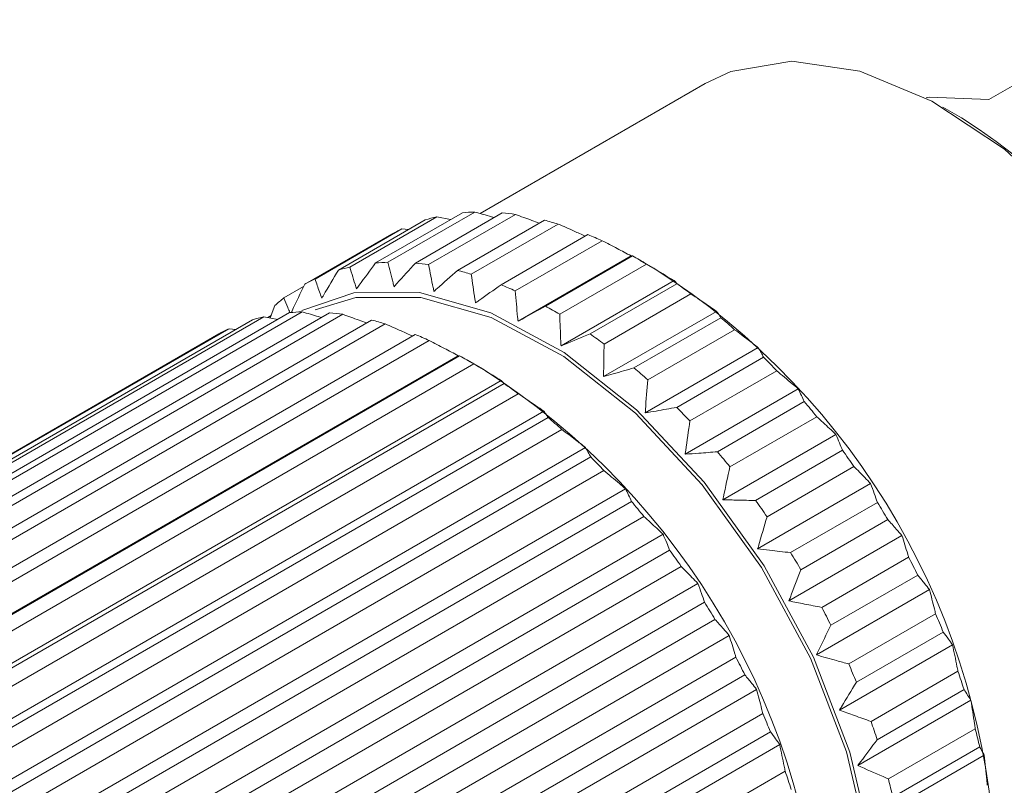
# Model space of a CAD drawing. Units: inches. Extents: x 0.1 to 10.9, y 0 to 8.5.
# Drawn here: x 10.3 to 10.4, y 8.1 to 8.2 of the extents above; entities that cross this region are included whole.
import ezdxf

# ---------------------------------------------------------------- set-up
doc = ezdxf.new("R2010")
doc.units = ezdxf.units.IN
doc.header["$MEASUREMENT"] = 0

msp = doc.modelspace()

# ---------------------------------------------------------------- linework, layer by layer
at = {"color": 7, "linetype": 'Continuous', "lineweight": 0}
for p, q in [((10.4362210416, 8.1745834589), (10.4231395661, 8.1670316839)), ((10.3962818308, 8.168547505), (10.3749876446, 8.156254633)), ((10.4205526535, 8.1652959807), (10.4187851739, 8.1663166567)), ((10.3698060539, 8.1556512558), (10.3615859376, 8.1509058836)), ((10.3708915561, 8.1559392171), (10.3626714398, 8.1511938449)), ((10.3733167416, 8.1563244233), (10.3650966252, 8.1515790512)), ((10.374492952, 8.156395703), (10.3662728357, 8.1516503308)), ((10.3770927764, 8.1563150177), (10.3688726601, 8.1515696455)), ((10.3783411456, 8.1561684915), (10.3701210293, 8.1514231193)), ((10.3721910502, 8.1556745755), (10.3708915561, 8.1559392171)), ((10.381074608, 8.1556231871), (10.3728544917, 8.1508778149)), ((10.3675937539, 8.1548062329), (10.3593736376, 8.1500608608)), ((10.3682147206, 8.1547325986), (10.3675937539, 8.1548062329)), ((10.3823754485, 8.1552611659), (10.3741553322, 8.1505157937)), ((10.3666160791, 8.1543061313), (10.3583959628, 8.1495607591)), ((10.3851994407, 8.1542598421), (10.3769793244, 8.14951447)), ((10.3865322374, 8.1536880352), (10.3783121211, 8.1489426631)), ((10.3892828743, 8.152246016), (10.3785878842, 8.1460719296)), ((10.3894022233, 8.1522464837), (10.3811821069, 8.1475011115)), ((10.3915616203, 8.1510090378), (10.3901476366, 8.1518255786)), ((10.3907459572, 8.1514739088), (10.3825258408, 8.1467285366)), ((10.3582928282, 8.1493438041), (10.3564314376, 8.1482692461)), ((10.3933454295, 8.1499102647), (10.3826504394, 8.1437361783)), ((10.3936166754, 8.1496148635), (10.385396559, 8.1448694913)), ((10.394950155, 8.1486537046), (10.3867300387, 8.1439083324)), ((10.3551330906, 8.1463786569), (10.3555770086, 8.147564891)), ((10.3545397118, 8.1464994983), (10.2966453441, 8.1130777912)), ((10.3569648973, 8.1468847046), (10.2990705296, 8.1134629975)), ((10.3581411077, 8.1469559842), (10.30024674, 8.1135342771)), ((10.3607409321, 8.1468752989), (10.3028465644, 8.1134535918)), ((10.3619893013, 8.1467287727), (10.3040949336, 8.1133070656)), ((10.3558392059, 8.1462348567), (10.3545397118, 8.1464994983)), ((10.3552216407, 8.1466152799), (10.3548955503, 8.1464270319)), ((10.3973769827, 8.1470043611), (10.3866819926, 8.1408302747)), ((10.3977763325, 8.1464064838), (10.3895562162, 8.1416611117)), ((10.3512419096, 8.1453665141), (10.2933475419, 8.1119448071)), ((10.3534542096, 8.146211537), (10.2955598419, 8.1127898299)), ((10.3647227637, 8.1461834683), (10.306828396, 8.1127617612)), ((10.3660236042, 8.1458214471), (10.3081292365, 8.11239974)), ((10.3518628763, 8.1452928798), (10.3512419096, 8.1453665141)), ((10.3502642348, 8.1448664125), (10.2923698671, 8.1114447054)), ((10.3688475964, 8.1448201234), (10.3109532287, 8.1113984163)), ((10.3990785281, 8.145271899), (10.3908584118, 8.1405265268)), ((10.3701803931, 8.1442483164), (10.3122860254, 8.1108266093)), ((10.4013139538, 8.143574133), (10.3906189637, 8.1374000467)), ((10.3729310299, 8.1428062972), (10.3125617885, 8.1079558759)), ((10.373050379, 8.1428067649), (10.3151560112, 8.1093850578)), ((10.4018155945, 8.1426719428), (10.3935954782, 8.1379265706)), ((10.3743941129, 8.14203419), (10.3164997452, 8.1086124829)), ((10.375209776, 8.141569319), (10.3737957923, 8.1423858598)), ((10.4030659697, 8.141381825), (10.3948458534, 8.1366364529)), ((10.3769935852, 8.1404705459), (10.3166243437, 8.1056201246)), ((10.377264831, 8.1401751447), (10.3193704633, 8.1067534376)), ((10.3785983107, 8.1392139858), (10.320703943, 8.1057922787)), ((10.4050942544, 8.1396736773), (10.3943992643, 8.1334995909)), ((10.4056707598, 8.1384701363), (10.3974506435, 8.1337247641)), ((10.3810251384, 8.1375646423), (10.3206558969, 8.102714221)), ((10.3814244882, 8.136966765), (10.3235301205, 8.103545058)), ((10.4068495953, 8.1370448315), (10.398629479, 8.1322994594)), ((10.3827266838, 8.1358321802), (10.3248323161, 8.1024104731)), ((10.408658267, 8.1353645063), (10.3979632769, 8.12919042)), ((10.3849621094, 8.1341344142), (10.324592868, 8.099283993)), ((10.3854637502, 8.133232224), (10.3275693825, 8.0998105169)), ((10.40928103, 8.1338673293), (10.4010609137, 8.1291219571)), ((10.410369735, 8.1323293155), (10.4021496187, 8.1275839434)), ((10.3867141254, 8.1319421062), (10.3288197577, 8.0985203992)), ((10.4119497848, 8.1307145784), (10.4012547948, 8.1245404921)), ((10.3887424101, 8.1302339585), (10.3283731686, 8.0953835372)), ((10.3893189155, 8.1290304175), (10.3314245478, 8.0956087104)), ((10.4125894691, 8.1289361108), (10.4043693528, 8.1241907387)), ((10.390497751, 8.1276051128), (10.3326033833, 8.0941834057)), ((10.413570874, 8.1273096434), (10.4053507577, 8.1225642713)), ((10.3923064226, 8.1259247876), (10.3319371812, 8.0910743663)), ((10.4149168989, 8.1257972256), (10.4042219088, 8.1196231393)), ((10.3929291857, 8.1244276105), (10.335034818, 8.0910059034)), ((10.415543901, 8.1237542492), (10.4073237847, 8.119008877)), ((10.3940178907, 8.1228895967), (10.336123523, 8.0894678896)), ((10.4164025285, 8.1220649785), (10.4081824122, 8.1173196064)), ((10.3955979405, 8.1212748596), (10.3352286991, 8.0864244384)), ((10.4175128158, 8.1206899976), (10.4068178258, 8.1145159113)), ((10.3962376248, 8.119496392), (10.3383432571, 8.086074685)), ((10.4180977325, 8.1184034654), (10.4098776162, 8.1136580933)), ((10.3972190297, 8.1178699246), (10.339324662, 8.0844482175)), ((10.4188200416, 8.1166780323), (10.4105999252, 8.1119326601)), ((10.3985650545, 8.1163575068), (10.3381958131, 8.0815070856)), ((10.4196965966, 8.1154734384), (10.4090016066, 8.109299352)), ((10.3991920567, 8.1143145304), (10.341297689, 8.0808928233)), ((10.4202106883, 8.1129681446), (10.411990572, 8.1082227724)), ((10.4000506842, 8.1126252597), (10.3421563165, 8.0792035526)), ((10.4011609715, 8.1112502788), (10.3407917301, 8.0763998575)), ((10.4207852876, 8.11123376), (10.4125651712, 8.1064883879)), ((10.4214338017, 8.1102298161), (10.4107388116, 8.1040557298)), ((10.4017458882, 8.1089637466), (10.3438515205, 8.0755420395)), ((10.4024681972, 8.1072383135), (10.3445738295, 8.0738166064)), ((10.4218494457, 8.1075340049), (10.4136293293, 8.1027886327)), ((10.4033447523, 8.1060337196), (10.3429755109, 8.0711832983)), ((10.4222672734, 8.1058180213), (10.4140471571, 8.1010726491)), ((10.4226970343, 8.105041826), (10.4120020442, 8.0988677397)), ((10.403858844, 8.1035284258), (10.3459644763, 8.0701067187))]:
    msp.add_line(p, q, dxfattribs=at)
at = {"color": 7, "linetype": 'Continuous', "lineweight": 0, "flags": 128}
for points in [[(10.445680867, 8.0944201118), (10.4487054474, 8.0998107643), (10.4503307473, 8.1065931738), (10.4504807694, 8.1144502022), (10.4491484989, 8.1230144637), (10.4463962313, 8.1318855028), (10.4423526595, 8.1406485198), (10.4372068564, 8.1488937656), (10.4311994341, 8.1562357017), (10.4246112929, 8.1623310273), (10.4177504871, 8.1668947319), (10.4109378203, 8.1697134215), (10.4044918452, 8.1706552975), (10.3987139685, 8.1696763188), (10.3962818308, 8.168547505)], [(10.4171993402, 8.1671867755), (10.4175343112, 8.1672435888), (10.4231395661, 8.1670316839)], [(10.403506871, 8.0682240934), (10.4056902223, 8.0698204516), (10.4094061072, 8.0744671984), (10.4117707416, 8.0806576462), (10.4126735579, 8.0881023365), (10.4120723413, 8.0964531637), (10.4099952041, 8.1053196526), (10.4065392709, 8.1142872159), (10.4018661372, 8.1229365403), (10.3961943137, 8.1308631931), (10.3897890084, 8.1376965327), (10.3829497264, 8.1431170399), (10.3759962649, 8.1468712577), (10.36925376, 8.148783643), (10.3630374837, 8.1487647749), (10.3581281348, 8.1470924)], [(10.3593723122, 8.1471501139), (10.3632294657, 8.1483111099), (10.3693774313, 8.1483297707), (10.3760458427, 8.1464384006), (10.3829228926, 8.1427254379), (10.3896870177, 8.1373644968), (10.3960219349, 8.1306062488), (10.4016314307, 8.1227667021), (10.4062532113, 8.1142124252), (10.4096711672, 8.1053434065), (10.4117254788, 8.0965743516), (10.4123200886, 8.0883152917), (10.4114271934, 8.0809524112), (10.4090885439, 8.0748299904), (10.4054134929, 8.0702343066), (10.4030060192, 8.0685090629)]]:
    msp.add_lwpolyline(points, dxfattribs=at)
at = {"color": 7, "linetype": 'Continuous', "lineweight": 0}
for centre, radius, start, end in [((10.38567636, 8.1104649803), 0.0649830321103544, 2.453794026, 57.5408294413), ((10.3747011284, 8.1393886695), 0.0169833291285594, 102.9624515139, 106.7519108257), ((10.375090972, 8.1367873842), 0.0196174359451933, 91.7468812255, 95.1890070983), ((10.3749426058, 8.1326048925), 0.0238074204415483, 81.7929174212, 84.8182627063), ((10.3738143776, 8.1270170611), 0.0295130715106818, 73.1374184002, 75.7590318739), ((10.3743321423, 8.1404273018), 0.0158795320129799, 115.1091647349, 119.0722745867), ((10.3714513729, 8.1203759672), 0.0365667382778466, 65.6430360212, 67.9156022095), ((10.3678277364, 8.1131672748), 0.0446390305941699, 59.1086199471, 61.09819692), ((10.3664810121, 8.1346432973), 0.0169833291292584, 102.9624515138, 106.7519108255), ((10.3668708557, 8.132042012), 0.0196174359409747, 91.746881225, 95.1890070985), ((10.3667224895, 8.1278595204), 0.0238074204415862, 81.7929174212, 84.8182627063), ((10.3541486389, 8.0922644143), 0.0696466938431644, 2.4866643961, 57.5079590712), ((10.366112026, 8.1356819297), 0.0158795320148667, 115.1091647351, 119.0722745864), ((10.3655942612, 8.1222716889), 0.029513071507517, 73.1374184002, 75.7590318741), ((10.3632312566, 8.1156305951), 0.0365667382733546, 65.6430360211, 67.9156022097), ((10.3631559441, 8.1059490747), 0.0532405602955285, 53.3317865018, 55.1008339822), ((10.3663539075, 8.1353622228), 0.0162802536825828, 127.5518283555, 131.4496294285), ((10.35960762, 8.1084219026), 0.044639030593128, 59.108619947, 61.09819692), ((10.3583492841, 8.1299489507), 0.0169833291301347, 102.962451514, 106.7519108254), ((10.3587391277, 8.1273476654), 0.0196174359467177, 91.7468812256, 95.1890070981), ((10.3585907615, 8.1231651737), 0.02380742044306, 81.7929174213, 84.8182627062), ((10.3578616377, 8.099280668), 0.0617577961356324, 48.1336160056, 49.7360175256), ((10.357980298, 8.1309875831), 0.0158795320119255, 115.1091647348, 119.0722745868), ((10.3574625333, 8.1175773423), 0.0295130715034415, 73.1374183999, 75.7590318742), ((10.3550995286, 8.1109362484), 0.036566738272948, 65.643036021, 67.9156022097), ((10.3549358277, 8.1012037026), 0.0532405602990269, 53.3317865018, 55.1008339821), ((10.351475892, 8.103727556), 0.0446390306005419, 59.1086199472, 61.0981969198), ((10.3525274794, 8.0936511807), 0.0695151307540022, 43.3633318169, 44.8441832865), ((10.3496415214, 8.0945352958), 0.0617577961348958, 48.1336160056, 49.7360175256), ((10.3377967946, 8.0828246955), 0.0696466938431705, 2.4866643961, 57.5079590712), ((10.3468040998, 8.0965093559), 0.0532405602851916, 53.3317865015, 55.1008339822), ((10.3443073631, 8.0889058086), 0.0695151307518742, 43.3633318169, 44.8441832865), ((10.347813856, 8.0894179245), 0.0758520981544496, 38.8947507371, 40.2919284425), ((10.3415097934, 8.0898409492), 0.0617577961376563, 48.1336160057, 49.7360175256), ((10.3361756351, 8.084211462), 0.0695151307441972, 43.3633318167, 44.8441832865), ((10.3395937396, 8.0846725524), 0.0758520981605607, 38.8947507372, 40.2919284425), ((10.3443675298, 8.0867630465), 0.0802033413073694, 34.6202268565, 35.9664006078), ((10.3314620117, 8.0799782058), 0.0758520981354159, 38.8947507369, 40.2919284427), ((10.3361474135, 8.0820176744), 0.0802033413279577, 34.6202268566, 35.9664006076), ((10.3427310437, 8.0856744515), 0.0821691594315489, 30.4443310393, 31.768946849), ((10.3280156855, 8.0773233277), 0.0802033413243487, 34.6202268565, 35.9664006075), ((10.3345109274, 8.0809290794), 0.0821691594452286, 30.4443310394, 31.7689468489), ((10.3432655992, 8.0859535718), 0.0815661947775055, 26.2778868374, 27.6090228762), ((10.3263791994, 8.0762347327), 0.0821691594577478, 30.4443310395, 31.7689468488), ((10.3350454828, 8.0812081996), 0.0815661947690211, 26.2778868374, 27.6090228764), ((10.3460982553, 8.0872487978), 0.0784508638096065, 22.0323178101, 23.3984661185), ((10.3269137548, 8.076513853), 0.0815661947710899, 26.2778868374, 27.6090228763), ((10.337878139, 8.0825034257), 0.078450863799629, 22.0323178099, 23.3984661185), ((10.351100896, 8.0891097881), 0.0731121368934088, 17.6140290292, 19.0459008738), ((10.329746411, 8.0778090791), 0.0784508637868692, 22.0323178099, 23.3984661187), ((10.3428807797, 8.084364416), 0.0731121368834404, 17.6140290291, 19.0459008738), ((10.3579039695, 8.0910549511), 0.0660347115468642, 12.9185270519, 14.4509671261), ((10.3347490517, 8.0796700693), 0.073112136893002, 17.6140290292, 19.0459008737), ((10.3496838532, 8.0863095789), 0.0660347115414789, 12.9185270519, 14.4509671263)]:
    msp.add_arc(centre, radius, start, end, dxfattribs=at)
for points, knots in [([(10.37632413783946, 8.155871292071529), (10.37623806778181, 8.155896627650089), (10.37562909153021, 8.156075885873973), (10.37501782489726, 8.156247954103515), (10.3744929520345, 8.15639570295706)], [0, 0, 0, 0, 0.1413356554047037, 1, 1, 1, 1]), ([(10.38058897753139, 8.15534283853371), (10.38035663706663, 8.1554300676969), (10.37960909986477, 8.15571072068019), (10.37885847224693, 8.155981720511708), (10.37834114561952, 8.156168491455825)], [0, 0, 0, 0, 0.3108078958119677, 0.9999999999999999, 0.9999999999999999, 0.9999999999999999, 0.9999999999999999]), ([(10.38494636190589, 8.154113742865292), (10.38459147379473, 8.154275167381561), (10.38373661394381, 8.154664009198388), (10.38287775763172, 8.155040797909933), (10.38237544852913, 8.15526116585379)], [0, 0, 0, 0, 0.4151418630496203, 1, 1, 1, 1]), ([(10.38928287425674, 8.15224601596839), (10.38884604201801, 8.15247906454343), (10.38793167265358, 8.152966877617983), (10.38701235750153, 8.153440619511418), (10.38653223739646, 8.15368803521771)], [0, 0, 0, 0, 0.4777415514204194, 1, 1, 1, 1]), ([(10.38940222326669, 8.152246483662378), (10.38938561856389, 8.152248636034575), (10.38935352803757, 8.152252795745076), (10.38930587164904, 8.152248222746035), (10.38928287425674, 8.15224601596839)], [0, 0, 0, 0, 0.5174331710288849, 1, 1, 1, 1]), ([(10.36001337500582, 8.148252095756416), (10.36006516331271, 8.14834057607495), (10.36058331303468, 8.149225834837168), (10.36111099588939, 8.150110047104116), (10.36158593761454, 8.150905883648202)], [0, 0, 0, 0, 0.0999485374345995, 1, 1, 1, 1]), ([(10.36267143975441, 8.151193844946418), (10.36285209864286, 8.150574156156575), (10.36305348890426, 8.149883355452234), (10.36327264896466, 8.149193693389574), (10.36329520958363, 8.14912269868832)], [0, 0, 0, 0, 0.8970587116529011, 1, 1, 1, 1]), ([(10.36329520958363, 8.14912269868832), (10.363382984515, 8.149243488099579), (10.3639781168267, 8.150062465459394), (10.36458189616914, 8.150881129963599), (10.36509662524611, 8.151579051199022)], [0, 0, 0, 0, 0.1474880957474562, 1, 1, 1, 1]), ([(10.36627283570321, 8.151650330807088), (10.36643017944746, 8.150998505345616), (10.36661624167072, 8.150227708291574), (10.36681985772944, 8.149457137376835), (10.36685128562171, 8.149338200688597)], [0, 0, 0, 0, 0.8456512100780615, 1, 1, 1, 1]), ([(10.36685128562171, 8.149338200688597), (10.36694154081292, 8.149438516081053), (10.3676104643469, 8.150182000482717), (10.3682872180431, 8.150926016561067), (10.36887266005544, 8.15156964550994)], [0, 0, 0, 0, 0.1349260216261587, 1, 1, 1, 1]), ([(10.37012102928823, 8.151423119305855), (10.37026018209666, 8.15069771767424), (10.37042178211939, 8.14985529903047), (10.37060067269996, 8.149012300696562), (10.37062552167664, 8.148895203161969)], [0, 0, 0, 0, 0.8610939904796798, 1, 1, 1, 1]), ([(10.39334542950311, 8.149910264666037), (10.3930771012189, 8.150074818765614), (10.39221375335426, 8.150604272568453), (10.39134482371733, 8.151119093815547), (10.39074595717794, 8.151473908757456)], [0, 0, 0, 0, 0.3107997311463533, 1, 1, 1, 1]), ([(10.35937363760732, 8.150060860778558), (10.35951040512592, 8.149658803693162), (10.35971581373358, 8.149054961589703), (10.35993884498432, 8.148453189156012), (10.36001337500582, 8.148252095756416)], [0, 0, 0, 0, 0.66583148656226, 1, 1, 1, 1]), ([(10.37062552167664, 8.148895203161969), (10.37072179421365, 8.148981225855806), (10.3714603875866, 8.149641183446692), (10.37220603569852, 8.150302606003477), (10.37285449171791, 8.150877814914285)], [0, 0, 0, 0, 0.1303457904342603, 1, 1, 1, 1]), ([(10.37415533219784, 8.150515793703821), (10.37426652314277, 8.149729880439887), (10.37439449895972, 8.148825329335866), (10.37453939210066, 8.147919498172385), (10.37455839579123, 8.147800692444063)], [0, 0, 0, 0, 0.8688434080079213, 1, 1, 1, 1]), ([(10.35712979305101, 8.14689469741668), (10.35715343432837, 8.146945297980213), (10.35756911983683, 8.147835009676193), (10.35799464166859, 8.14872313969855), (10.35839596280187, 8.149560759111882)], [0, 0, 0, 0, 0.0568729890388181, 1, 1, 1, 1]), ([(10.37455839579123, 8.147800692444063), (10.37466602353816, 8.147877049954078), (10.37546906031051, 8.14844677189043), (10.37627843064421, 8.14901896531917), (10.37697932436955, 8.149514469993836)], [0, 0, 0, 0, 0.1340259258825311, 1, 1, 1, 1]), ([(10.39361667535507, 8.149614863485946), (10.39357088015136, 8.149671481270413), (10.39348825203525, 8.149773636528842), (10.39338946536888, 8.149868138691797), (10.39334542950311, 8.149910264666037)], [0, 0, 0, 0, 0.5542326977418732, 1, 1, 1, 1]), ([(10.35643143757181, 8.148269246140643), (10.35654799932711, 8.14797140710077), (10.3567289806408, 8.14750896296065), (10.35692579059131, 8.147049312453005), (10.35699584428822, 8.146885701734814)], [0, 0, 0, 0, 0.6440540900737409, 1, 1, 1, 1]), ([(10.37831212106517, 8.148942663067741), (10.37838655947479, 8.1481122998059), (10.37847227933841, 8.147156091500005), (10.37857443910764, 8.146198019892879), (10.37858788419129, 8.14607192962273)], [0, 0, 0, 0, 0.8683916012026369, 1, 1, 1, 1]), ([(10.39737698267271, 8.14700436107601), (10.39711357954546, 8.14718687273089), (10.39630810384035, 8.147744985709421), (10.39549641136359, 8.14828815805745), (10.39495015499545, 8.148653704569963)], [0, 0, 0, 0, 0.3270156077726556, 1, 1, 1, 1]), ([(10.37858788419129, 8.14607192962273), (10.37871338024228, 8.146141030010678), (10.37957461118658, 8.146615239293734), (10.38044152082804, 8.147092983118585), (10.3811821069354, 8.14750111151241)], [0, 0, 0, 0, 0.1457170713811528, 1, 1, 1, 1]), ([(10.35997229352452, 8.146431573278578), (10.35988622346687, 8.146456908857138), (10.35927724721527, 8.146636167081024), (10.35866598058232, 8.146808235310564), (10.35814110771956, 8.14695598416411)], [0, 0, 0, 0, 0.1413356554047037, 1, 1, 1, 1]), ([(10.36423713321645, 8.145903119740758), (10.36400479275169, 8.145990348903949), (10.36325725554983, 8.146271001887241), (10.36250662793199, 8.146542001718757), (10.36198930130458, 8.146728772662875)], [0, 0, 0, 0, 0.3108078958118389, 0.9999999999999999, 0.9999999999999999, 0.9999999999999999, 0.9999999999999999]), ([(10.38252584084664, 8.146728536607487), (10.38255636411753, 8.145871731817817), (10.38259186649722, 8.144875160739966), (10.38264323513134, 8.14387626994268), (10.38265043943766, 8.143736178320378)], [0, 0, 0, 0, 0.8597528151388739, 1, 1, 1, 1]), ([(10.39777633253894, 8.146406483836746), (10.39771312615079, 8.146509015431345), (10.39758827138655, 8.146711551257969), (10.39744682388864, 8.146907573162656), (10.39737698267271, 8.14700436107601)], [0, 0, 0, 0, 0.5062392975515541, 1, 1, 1, 1]), ([(10.36859451759095, 8.14467402407234), (10.36823962947979, 8.14483544858861), (10.36738476962887, 8.145224290405439), (10.36652591331679, 8.145601079116982), (10.36602360421419, 8.14582144706084)], [0, 0, 0, 0, 0.4151418630496203, 1, 1, 1, 1]), ([(10.38265043943766, 8.143736178320378), (10.38276145773521, 8.143781801813997), (10.38367362487296, 8.14415666120664), (10.38459091271309, 8.14453617101519), (10.38539655902377, 8.144869491335978)], [0, 0, 0, 0, 0.121708284537401, 1, 1, 1, 1]), ([(10.40131395376371, 8.143574133033828), (10.40100400382847, 8.143814006023158), (10.40026249157759, 8.144387868895908), (10.39951409636032, 8.144946673204993), (10.39907852813795, 8.145271898959974)], [0, 0, 0, 0, 0.4179970524630921, 1, 1, 1, 1]), ([(10.3729310299418, 8.14280629717544), (10.37249419770307, 8.14303934575048), (10.37157982833864, 8.143527158825032), (10.37066051318659, 8.144000900718467), (10.37018039308152, 8.14424831642476)], [0, 0, 0, 0, 0.4777415514204194, 1, 1, 1, 1]), ([(10.38673003866416, 8.143908332419993), (10.38671158568472, 8.143043779069608), (10.3866897081241, 8.142018778288723), (10.38668303688304, 8.140991135694373), (10.38668199260726, 8.14083027473035)], [0, 0, 0, 0, 0.8434660407179518, 1, 1, 1, 1]), ([(10.40181559453966, 8.142671942778438), (10.40173997103339, 8.142816629984134), (10.40158136153218, 8.143120090728766), (10.4014058060543, 8.143418173369726), (10.40131395376371, 8.143574133033828)], [0, 0, 0, 0, 0.476790518225811, 1, 1, 1, 1]), ([(10.37305037895175, 8.142806764869428), (10.37303377424896, 8.142808917241624), (10.37300168372263, 8.142813076952125), (10.3729540273341, 8.142808503953086), (10.3729310299418, 8.14280629717544)], [0, 0, 0, 0, 0.5174331710288849, 1, 1, 1, 1]), ([(10.37699358518817, 8.140470545873086), (10.37672525690396, 8.140635099972663), (10.37586190903933, 8.141164553775502), (10.37499297940239, 8.141679375022596), (10.374394112863, 8.142034189964507)], [0, 0, 0, 0, 0.3107997311463533, 1, 1, 1, 1]), ([(10.38668199260726, 8.14083027473035), (10.386987825668, 8.140917892324543), (10.38794334964652, 8.141191638766442), (10.38890342837296, 8.141471098316487), (10.38955621620765, 8.141661111686776)], [0, 0, 0, 0, 0.3200684311567239, 1, 1, 1, 1]), ([(10.40509425439017, 8.139673677284835), (10.40490341426552, 8.139837921197675), (10.40423173662191, 8.140415991268389), (10.40355233594414, 8.14097887231405), (10.40306596969481, 8.141381825022155)], [0, 0, 0, 0, 0.2841245744400941, 1, 1, 1, 1]), ([(10.37726483104013, 8.140175144692996), (10.37721903583642, 8.140231762477462), (10.37713640772031, 8.140333917735893), (10.37703762105394, 8.140428419898848), (10.37699358518817, 8.140470545873086)], [0, 0, 0, 0, 0.5542326977418732, 1, 1, 1, 1]), ([(10.39085841180666, 8.140526526810005), (10.39078210620993, 8.139593692215916), (10.39069694271312, 8.138552569947315), (10.39062631022091, 8.137508627672961), (10.39061896369826, 8.13740004668817)], [0, 0, 0, 0, 0.8959894742657737, 1, 1, 1, 1]), ([(10.38102513835777, 8.13756464228306), (10.38076173523052, 8.13774715393794), (10.37995625952541, 8.138305266916472), (10.37914456704866, 8.1388484392645), (10.37859831068051, 8.139213985777014)], [0, 0, 0, 0, 0.3270156077726556, 1, 1, 1, 1]), ([(10.40567075978255, 8.138470136254421), (10.40558178647273, 8.138665735596739), (10.40539831927722, 8.139069070741327), (10.40519762236009, 8.139468139080117), (10.40509425439017, 8.139673677284835)], [0, 0, 0, 0, 0.4849548692756915, 1, 1, 1, 1]), ([(10.39061896369826, 8.13740004668817), (10.39096459347538, 8.137460014414152), (10.39195447471956, 8.137631761558453), (10.39294851795977, 8.137810343118579), (10.39359547820837, 8.13792657062847)], [0, 0, 0, 0, 0.3491628709533651, 1, 1, 1, 1]), ([(10.381424488224, 8.136966765043796), (10.38136128183585, 8.137069296638394), (10.38123642707161, 8.137271832465018), (10.3810949795737, 8.137467854369707), (10.38102513835777, 8.13756464228306)], [0, 0, 0, 0, 0.5062392975515541, 1, 1, 1, 1]), ([(10.40865826695298, 8.135364506346212), (10.40846035863328, 8.135552598135892), (10.40786220568566, 8.136121081859011), (10.40725553767739, 8.136674512287795), (10.4068495953307, 8.13704483154632)], [0, 0, 0, 0, 0.33086574343474, 1, 1, 1, 1]), ([(10.39484585336352, 8.136636452872185), (10.39470934139075, 8.135710300215111), (10.39455537663352, 8.134665740781145), (10.39441515881516, 8.13361832185575), (10.39439926432472, 8.133499590939175)], [0, 0, 0, 0, 0.8866442894101498, 0.9999999999999999, 0.9999999999999999, 0.9999999999999999, 0.9999999999999999]), ([(10.38496210944877, 8.13413441424088), (10.38465215951353, 8.134374287230207), (10.38391064726265, 8.134948150102959), (10.38316225204538, 8.135506954412042), (10.38272668382301, 8.135832180167025)], [0, 0, 0, 0, 0.4179970524630921, 1, 1, 1, 1]), ([(10.40928103000875, 8.133867329263614), (10.40918900859488, 8.134099224998332), (10.40899032526057, 8.134599910826227), (10.40877426016471, 8.13509742105422), (10.40865826695298, 8.135364506346212)], [0, 0, 0, 0, 0.463156178584165, 1, 1, 1, 1]), ([(10.38546375022473, 8.13323222398549), (10.38538812671845, 8.133376911191183), (10.38522951721724, 8.133680371935816), (10.38505396173937, 8.133978454576775), (10.38496210944877, 8.13413441424088)], [0, 0, 0, 0, 0.476790518225811, 1, 1, 1, 1]), ([(10.39439926432472, 8.133499590939175), (10.39483392733033, 8.133529953167399), (10.3958490354613, 8.1336008608461), (10.39686799567888, 8.133679689430798), (10.39745064345126, 8.133724764104452)], [0, 0, 0, 0, 0.4281937976331202, 1, 1, 1, 1]), ([(10.39862947899941, 8.13229945939635), (10.39842258887633, 8.13135483159377), (10.39819582939204, 8.130319483408995), (10.397982012205, 8.129281381658608), (10.39796327688753, 8.129190420000553)], [0, 0, 0, 0, 0.9123769341285564, 1, 1, 1, 1]), ([(10.41194978484498, 8.130714578417834), (10.41176572722203, 8.130907395130873), (10.41124417884214, 8.131453763396898), (10.41071327780996, 8.131985337299316), (10.41036973500911, 8.132329315510377)], [0, 0, 0, 0, 0.3529061349786959, 1, 1, 1, 1]), ([(10.38874241007523, 8.130233958491885), (10.38855156995058, 8.130398202404724), (10.38787989230698, 8.13097627247544), (10.3872004916292, 8.131539153521102), (10.38671412537987, 8.131942106229204)], [0, 0, 0, 0, 0.2841245744400941, 1, 1, 1, 1]), ([(10.41258946910013, 8.128936110821845), (10.41249388393, 8.129213960673816), (10.41228956713052, 8.129807874901418), (10.41206780198906, 8.13039965158353), (10.41194978484498, 8.130714578417832)], [0, 0, 0, 0, 0.4678282470030837, 1, 1, 1, 1]), ([(10.38931891546761, 8.129030417461472), (10.3892299421578, 8.12922601680379), (10.38904647496228, 8.129629351948378), (10.38884577804515, 8.130028420287166), (10.38874241007523, 8.130233958491885)], [0, 0, 0, 0, 0.4849548692756915, 1, 1, 1, 1]), ([(10.39796327688753, 8.129190420000553), (10.39842697063814, 8.12917806063937), (10.39945761887195, 8.129150589590306), (10.40049193919575, 8.129132118157337), (10.40106091367746, 8.129121957113645)], [0, 0, 0, 0, 0.449904958254367, 1, 1, 1, 1]), ([(10.39230642263804, 8.125924787553261), (10.39210851431834, 8.12611287934294), (10.39151036137072, 8.126681363066062), (10.39090369336245, 8.127234793494846), (10.39049775101576, 8.127605112753368)], [0, 0, 0, 0, 0.330865743434646, 1, 1, 1, 1]), ([(10.40214961867781, 8.127583943360406), (10.40187348262032, 8.126659181161479), (10.40157082694463, 8.125645606437768), (10.40128025553711, 8.12462952430392), (10.40125479477953, 8.124540492072173)], [0, 0, 0, 0, 0.912376934128556, 1, 1, 1, 1]), ([(10.41491689886276, 8.125797225640863), (10.41473763404574, 8.126004206884415), (10.41429437908785, 8.126515994216264), (10.41384093344792, 8.127013401613798), (10.41357087402447, 8.127309643419126)], [0, 0, 0, 0, 0.4044282276496946, 1, 1, 1, 1]), ([(10.39292918569381, 8.124427610470665), (10.39283716427994, 8.124659506205383), (10.39263848094563, 8.125160192033276), (10.39242241584977, 8.125657702261272), (10.39230642263804, 8.125924787553261)], [0, 0, 0, 0, 0.463156178584165, 1, 1, 1, 1]), ([(10.41554390099585, 8.12375424918971), (10.41551480288508, 8.12385421548468), (10.4153163821803, 8.124535888011678), (10.41510083573343, 8.125216459220386), (10.41491689886276, 8.125797225640863)], [0, 0, 0, 0, 0.1466485607255955, 1, 1, 1, 1]), ([(10.40125479477953, 8.124540492072173), (10.40162583917818, 8.124496767787926), (10.40266203015701, 8.124374661891546), (10.40370186630179, 8.124262644390956), (10.40436935276884, 8.124190738671876)], [0, 0, 0, 0, 0.3580849536718105, 1, 1, 1, 1]), ([(10.39559794053004, 8.121274859624883), (10.39541388290709, 8.121467676337922), (10.3948923345272, 8.122014044603947), (10.39436143349502, 8.122545618506367), (10.39401789069417, 8.122889596717426)], [0, 0, 0, 0, 0.3529061349786959, 1, 1, 1, 1]), ([(10.40535075769318, 8.122564271269157), (10.40501487868631, 8.121699443941381), (10.40463443018039, 8.120719858263207), (10.40426516783852, 8.119738146693546), (10.40422190879731, 8.119623139295204)], [0, 0, 0, 0, 0.8828501141311508, 1, 1, 1, 1]), ([(10.41751281584578, 8.120689997606078), (10.4173618982018, 8.120882929464532), (10.41699764782238, 8.121348584114264), (10.41662233830835, 8.121800375242023), (10.41640252850227, 8.122064978500054)], [0, 0, 0, 0, 0.4143239170155339, 1, 1, 1, 1]), ([(10.39623762478519, 8.119496392028896), (10.39614203961506, 8.119774241880865), (10.39593772281558, 8.120368156108468), (10.39571595767412, 8.120959932790582), (10.39559794053004, 8.121274859624883)], [0, 0, 0, 0, 0.4678282470030837, 1, 1, 1, 1]), ([(10.41809773254003, 8.11840346542064), (10.41806073105756, 8.118556128598138), (10.41787596766222, 8.11931843770414), (10.41767418704291, 8.120080527259832), (10.41751281584578, 8.120689997606078)], [0, 0, 0, 0, 0.2002641399615575, 1, 1, 1, 1]), ([(10.40422190879731, 8.119623139295204), (10.40471000529336, 8.119523657701933), (10.40574210725696, 8.119313299404778), (10.40677785667728, 8.119113950734434), (10.40732378466456, 8.11900887703974)], [0, 0, 0, 0, 0.4729149960655571, 1, 1, 1, 1]), ([(10.39856505454782, 8.116357506847914), (10.3983857897308, 8.116564488091466), (10.39794253477292, 8.117076275423315), (10.39748908913298, 8.117573682820847), (10.39721902970954, 8.117869924626175)], [0, 0, 0, 0, 0.4044282276496946, 1, 1, 1, 1]), ([(10.40818241217097, 8.117319606350085), (10.40777297185308, 8.116485874612042), (10.40731430472135, 8.115551903705366), (10.406865946213, 8.114616323182396), (10.40681782578034, 8.114515911260419)], [0, 0, 0, 0, 0.8926742065356984, 0.9999999999999999, 0.9999999999999999, 0.9999999999999999, 0.9999999999999999]), ([(10.41969659663251, 8.115473438350497), (10.41956909943934, 8.115655479075551), (10.41928308206543, 8.11606385520393), (10.41898515981332, 8.116459019357219), (10.41882004155982, 8.116678032251945)], [0, 0, 0, 0, 0.4457673022581152, 1, 1, 1, 1]), ([(10.39919205668091, 8.11431453039676), (10.39916295857014, 8.11441449669173), (10.39896453786536, 8.115096169218727), (10.39874899141849, 8.115776740427435), (10.39856505454782, 8.116357506847914)], [0, 0, 0, 0, 0.146648560725595, 1, 1, 1, 1]), ([(10.42021068828362, 8.112968144571077), (10.42018099543598, 8.113121876173329), (10.4200197666667, 8.113956621204702), (10.41984179333694, 8.114791949265836), (10.41969659663251, 8.115473438350499)], [0, 0, 0, 0, 0.1841659386680564, 1, 1, 1, 1]), ([(10.40681782578034, 8.114515911260419), (10.40745330442422, 8.114334068191226), (10.40847151720404, 8.114042705233944), (10.40949347453888, 8.113763168006747), (10.40987761620873, 8.11365809327067)], [0, 0, 0, 0, 0.6241118325044656, 1, 1, 1, 1]), ([(10.40116097153084, 8.111250278813127), (10.40101005388687, 8.111443210671583), (10.40064580350744, 8.111908865321315), (10.40027049399341, 8.112360656449072), (10.40005068418733, 8.112625259707103)], [0, 0, 0, 0, 0.4143239170155339, 1, 1, 1, 1]), ([(10.41059992522852, 8.111932660101976), (10.41012890064925, 8.111162041866093), (10.4095926043698, 8.110284636076745), (10.40906573137538, 8.109406257905265), (10.40900160656706, 8.109299352004838)], [0, 0, 0, 0, 0.878291715462607, 1, 1, 1, 1]), ([(10.40174588822509, 8.10896374662769), (10.40170888674262, 8.109116409805187), (10.40152412334728, 8.10987871891119), (10.40132234272797, 8.110640808466881), (10.40116097153084, 8.111250278813127)], [0, 0, 0, 0, 0.2002641399615575, 1, 1, 1, 1]), ([(10.4214338016954, 8.110229816129802), (10.42133259030949, 8.11039434422328), (10.42112285482864, 8.110735287867973), (10.4209003954393, 8.111063784817084), (10.42078528757206, 8.111233760035137)], [0, 0, 0, 0, 0.4825668289711152, 1, 1, 1, 1]), ([(10.42184944565233, 8.107534004897722), (10.42182686739397, 8.107691650097506), (10.42169827913196, 8.108589474984038), (10.4215533134656, 8.109488580595276), (10.4214338016954, 8.110229816129802)], [0, 0, 0, 0, 0.1755856873056804, 1, 1, 1, 1]), ([(10.40900160656706, 8.109299352004838), (10.40947384125125, 8.109125835611373), (10.41046809678847, 8.108760509554696), (10.41146641699689, 8.108407903574628), (10.41199057195232, 8.108222772421108)], [0, 0, 0, 0, 0.474963091990825, 1, 1, 1, 1]), ([(10.40334475231757, 8.106033719557548), (10.4032172551244, 8.106215760282602), (10.40293123775049, 8.106624136410979), (10.40263331549838, 8.107019300564268), (10.40246819724488, 8.107238313458996)], [0, 0, 0, 0, 0.4457673022581152, 1, 1, 1, 1]), ([(10.41256517124076, 8.106488387885168), (10.41204230429957, 8.105795734822138), (10.41143025070037, 8.104984934278399), (10.41082675173218, 8.10417390988375), (10.41073881162996, 8.104055729784143)], [0, 0, 0, 0, 0.8542829286188596, 1, 1, 1, 1]), ([(10.40385884396868, 8.103528425778128), (10.40382915112104, 8.103682157380378), (10.40366792235176, 8.104516902411751), (10.403489949022, 8.105352230472887), (10.40334475231757, 8.106033719557548)], [0, 0, 0, 0, 0.1841659386680564, 1, 1, 1, 1]), ([(10.42269703427286, 8.105041825998804), (10.42263175609461, 8.105168476664138), (10.42249536718472, 8.105433094131183), (10.42234544182776, 8.105686105621276), (10.42226727343539, 8.105818021274741)], [0, 0, 0, 0, 0.478617933845797, 1, 1, 1, 1]), ([(10.42298816046352, 8.102186746029423), (10.42297286718335, 8.102353157679635), (10.42288551044192, 8.103303717620681), (10.42278223203876, 8.104256140723932), (10.42269703427286, 8.105041825998804)], [0, 0, 0, 0, 0.1750669716108688, 0.9999999999999999, 0.9999999999999999, 0.9999999999999999, 0.9999999999999999]), ([(10.41073881162996, 8.104055729784143), (10.41153175449732, 8.103703257746943), (10.41249358018999, 8.10327571539139), (10.41345969362886, 8.102861383498023), (10.41362932932104, 8.102788632747753)], [0, 0, 0, 0, 0.8244143126942289, 1, 1, 1, 1])]:
    msp.add_open_spline(points, degree=3, knots=knots, dxfattribs=at)

doc.saveas('drawing.dxf')
